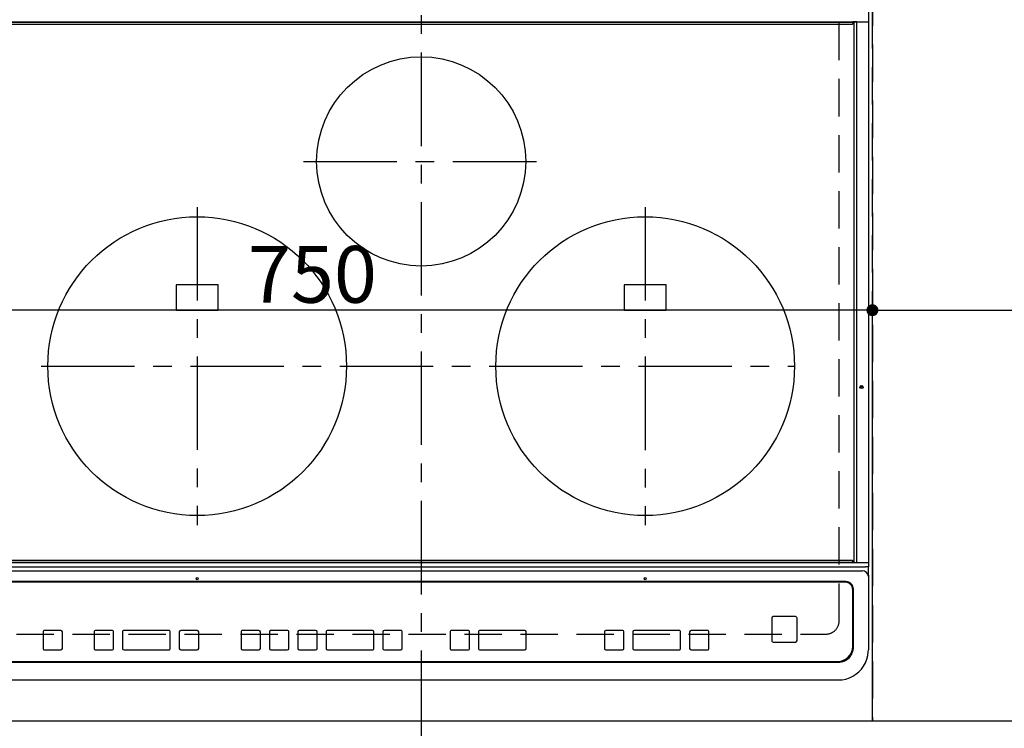
# Model space of a CAD drawing. Extents: x 0 to 26473, y -11033 to -2163.
# Drawn here: x 15786 to 16445, y -4655 to -4181 of the extents above; entities that cross this region are included whole.
import ezdxf

# ---------------------------------------------------------------- set-up
doc = ezdxf.new("R2010")
doc.units = 0
doc.header["$LTSCALE"] = 50
doc.header["$MEASUREMENT"] = 0
for name, pattern in [('CENTER', [2, 1.25, -0.25, 0.25, -0.25]), ('DASHED', [0.75, 0.5, -0.25]), ('HIDDEN', [0.375, 0.25, -0.125])]:
    doc.linetypes.add(name, pattern=pattern)
doc.layers.get('0').update_dxf_attribs({"linetype": 'CONTINUOUS'})
doc.layers.get('DEFPOINTS').update_dxf_attribs({"color": 146, "linetype": 'CONTINUOUS'})
for name, color, linetype in [('121-キャビネット（中）', 253, 'HIDDEN'), ('126-甲板', 2, 'CONTINUOUS'), ('150-機器', 8, 'CONTINUOUS')]:
    doc.layers.add(name, color=color, linetype=linetype)
doc.styles.add('KH001', font='txt')
doc.dimstyles.new('KH1xx015', dxfattribs={"dimscale": 10, "dimtxt": 3.8, "dimasz": 0.8, "dimexe": 0.3, "dimexo": 1.2, "dimgap": 0.5, "dimtad": 3, "dimdec": 1, "dimdsep": 46, "dimlunit": 6, "dimtxsty": 'KH001', "dimblk": 'DOT', "dimcen": 1, "dimdle": 1, "dimclrd": 256, "dimclre": 256, "dimclrt": 256, "dimadec": 0, "dimazin": 0, "dimtfac": 1, "dimtdec": 1, "dimtix": 1, "dimtmove": 2, "dimatfit": 3, "dimldrblk": 'CLOSEDBLANK', "dimfxl": 1, "dimtolj": 1, "dimtzin": 0, "dimlwd": -1, "dimlwe": -1, "dimarcsym": 0})

# ---------------------------------------------------------------- blocks, each defined once
blk = doc.blocks.new('HT-F6S_H2')
at = {"layer": '126-甲板', "linetype": 'DASHED'}
for p, q in [((280, -170.35), (280, 273.65)), ((-271, -179.35), (271, -179.35))]:
    blk.add_line(p, q, dxfattribs=at)
blk.add_arc((271, -170.35), 9, 270, 0, dxfattribs=at)
at = {"layer": '150-機器', "color": 161, "linetype": 'CENTER'}
for p, q in [((0, 309.76), (0, -271.88)), ((-78.76, 137), (77.2, 137)), ((-150, 106.45), (-150, -106.45)), ((150, 106.36), (150, -106.36)), ((-254.4, 0), (250, 0))]:
    blk.add_line(p, q, dxfattribs=at)
at = {"layer": '150-機器', "color": 13, "linetype": 'Continuous'}
for p, q in [((299.5, 276.38), (299.5, 230.38)), ((-289.1, 230.38), (289.1, 230.38)), ((289.1, 229.88), (-289.1, 229.88)), ((-288.8, 228.88), (288.8, 228.88)), ((291.81, 230.38), (289.1, 230.38)), ((289.1, 230.38), (289.1, 229.88)), ((289.1, 229.88), (289.1, 229.18)), ((289.9, 230.14), (289.91, 230.19)), ((289.9, 230.08), (289.9, 230.14)), ((291.67, 230.08), (289.9, 230.08)), ((289.9, -131.32), (289.9, 230.08)), ((289.91, 230.19), (289.93, 230.24)), ((289.93, 230.24), (289.94, 230.29)), ((289.94, 230.29), (289.97, 230.33)), ((289.97, 230.33), (289.99, 230.35)), ((289.99, 230.35), (290.02, 230.37)), ((290.02, 230.37), (290.05, 230.38)), ((291.67, 230.14), (291.68, 230.19)), ((291.67, 230.08), (291.67, 230.14)), ((292.17, 230.08), (291.67, 230.08)), ((291.67, -131.32), (291.67, 230.08)), ((291.68, 230.19), (291.69, 230.24)), ((291.69, 230.24), (291.71, 230.29)), ((291.71, 230.29), (291.73, 230.33)), ((291.73, 230.33), (291.76, 230.35)), ((291.76, 230.35), (291.79, 230.37)), ((291.79, 230.37), (291.82, 230.38)), ((291.81, 230.38), (291.82, 230.38)), ((291.82, 230.38), (292.17, 230.38)), ((292.17, 230.08), (292.17, 230.38)), ((292.17, 230.38), (297.9, 230.38)), ((297.9, 230.08), (292.17, 230.08)), ((297.9, 230.08), (297.9, 230.38)), ((297.9, 230.38), (299.6, 230.38)), ((299.9, 230.08), (297.9, 230.08)), ((299.9, -131.32), (299.9, 230.08)), ((-136, 54.5), (-164, 54.5)), ((-164, 54.5), (-164, 37.5)), ((-136, 37.5), (-136, 54.5)), ((164, 54.5), (136, 54.5)), ((136, 54.5), (136, 37.5)), ((164, 37.5), (164, 54.5)), ((-164, 37.5), (-136, 37.5)), ((136, 37.5), (164, 37.5)), ((-289.1, -131.12), (289.1, -131.12)), ((289.1, -131.62), (-289.1, -131.62)), ((288.8, -130.12), (-288.8, -130.12)), ((289.1, -131.12), (289.1, -130.42)), ((289.1, -131.12), (289.1, -131.62)), ((291.81, -131.62), (289.1, -131.62)), ((289.9, -131.38), (289.9, -131.32)), ((289.91, -131.44), (289.9, -131.38)), ((289.93, -131.49), (289.91, -131.44)), ((289.94, -131.53), (289.93, -131.49)), ((289.97, -131.57), (289.94, -131.53)), ((289.99, -131.6), (289.97, -131.57)), ((290.02, -131.62), (289.99, -131.6)), ((290.05, -131.62), (290.02, -131.62)), ((291.67, -131.32), (291.67, -131.38)), ((291.67, -131.38), (291.68, -131.44)), ((291.68, -131.44), (291.69, -131.49)), ((291.69, -131.49), (291.71, -131.53)), ((291.71, -131.53), (291.73, -131.57)), ((291.73, -131.57), (291.76, -131.6)), ((291.76, -131.6), (291.79, -131.62)), ((291.79, -131.62), (291.82, -131.62)), ((291.82, -131.62), (291.81, -131.62)), ((292.17, -131.62), (291.82, -131.62)), ((297.9, -131.62), (292.17, -131.62)), ((299.6, -131.62), (297.9, -131.62)), ((299.5, -131.62), (299.5, -134.29)), ((299.86, -131.32), (299.9, -131.32)), ((-297.5, -134.29), (297.5, -134.29)), ((-295.5, -137.07), (295.5, -137.07)), ((299.5, -134.29), (297.5, -134.29)), ((299.5, -139.83), (299.5, -134.29)), ((284.5, -144.14), (-284.5, -144.14)), ((284, -144.64), (-284, -144.64)), ((284, -144.65), (-284, -144.65)), ((284, -144.64), (284, -144.65)), ((299.5, -139.83), (299.5, -140.76)), ((299.5, -140.76), (299.5, -188.39)), ((289, -149.64), (289, -149.65)), ((289, -187.64), (289, -149.65)), ((289.5, -188.13), (289.5, -149.14)), ((234.74, -168.65), (234.74, -168.64)), ((234.74, -168.65), (234.74, -183.65)), ((235.74, -167.65), (235.74, -167.64)), ((250.74, -167.64), (235.74, -167.64)), ((250.74, -167.65), (235.74, -167.65)), ((250.74, -167.65), (250.74, -167.64)), ((251.74, -168.65), (251.74, -168.64)), ((251.74, -183.65), (251.74, -168.65)), ((-253.25, -177.89), (-253.25, -177.87)), ((-253.25, -177.89), (-253.25, -188.88)), ((-241.25, -176.87), (-252.25, -176.87)), ((-252.25, -176.89), (-252.25, -176.87)), ((-241.25, -176.89), (-252.25, -176.89)), ((-241.25, -176.89), (-241.25, -176.87)), ((-240.25, -177.89), (-240.25, -177.87)), ((-240.25, -188.88), (-240.25, -177.89)), ((-219, -177.89), (-219, -177.87)), ((-219, -177.89), (-219, -188.88)), ((-207, -176.87), (-218, -176.87)), ((-218, -176.89), (-218, -176.87)), ((-207, -176.89), (-218, -176.89)), ((-207, -176.89), (-207, -176.87)), ((-206, -177.89), (-206, -177.87)), ((-206, -188.88), (-206, -177.89)), ((-200, -177.89), (-200, -177.87)), ((-200, -177.89), (-200, -188.88)), ((-169, -176.87), (-199, -176.87)), ((-199, -176.89), (-199, -176.87)), ((-169, -176.89), (-199, -176.89)), ((-169, -176.89), (-169, -176.87)), ((-168, -177.89), (-168, -177.87)), ((-168, -188.88), (-168, -177.89)), ((-162, -177.89), (-162, -177.87)), ((-162, -177.89), (-162, -188.88)), ((-150, -176.87), (-161, -176.87)), ((-161, -176.89), (-161, -176.87)), ((-150, -176.89), (-161, -176.89)), ((-150, -176.89), (-150, -176.87)), ((-149, -177.89), (-149, -177.87)), ((-149, -188.88), (-149, -177.89)), ((-120.66, -177.9), (-120.66, -177.88)), ((-120.66, -177.9), (-120.66, -188.89)), ((-108.66, -176.88), (-119.66, -176.88)), ((-119.66, -176.9), (-119.66, -176.88)), ((-108.66, -176.9), (-119.66, -176.9)), ((-108.66, -176.9), (-108.66, -176.88)), ((-107.66, -177.9), (-107.66, -177.88)), ((-107.66, -188.89), (-107.66, -177.9)), ((-101.66, -177.9), (-101.66, -177.88)), ((-101.66, -177.9), (-101.66, -188.89)), ((-89.66, -176.88), (-100.66, -176.88)), ((-100.66, -176.9), (-100.66, -176.88)), ((-89.66, -176.9), (-100.66, -176.9)), ((-89.66, -176.9), (-89.66, -176.88)), ((-88.66, -177.9), (-88.66, -177.88)), ((-88.66, -188.89), (-88.66, -177.9)), ((-82.66, -177.9), (-82.66, -177.88)), ((-82.66, -177.9), (-82.66, -188.89)), ((-70.66, -176.88), (-81.66, -176.88)), ((-81.66, -176.9), (-81.66, -176.88)), ((-70.66, -176.9), (-81.66, -176.9)), ((-70.66, -176.9), (-70.66, -176.88)), ((-69.66, -177.9), (-69.66, -177.88)), ((-69.66, -188.89), (-69.66, -177.9)), ((-63.66, -177.9), (-63.66, -177.88)), ((-63.66, -177.9), (-63.66, -188.89)), ((-32.66, -176.88), (-62.66, -176.88)), ((-62.66, -176.9), (-62.66, -176.88)), ((-32.66, -176.9), (-62.66, -176.9)), ((-32.66, -176.9), (-32.66, -176.88)), ((-31.66, -177.9), (-31.66, -177.88)), ((-31.66, -188.89), (-31.66, -177.9)), ((-25.66, -177.9), (-25.66, -177.88)), ((-25.66, -177.9), (-25.66, -188.89)), ((-13.66, -176.88), (-24.66, -176.88)), ((-24.66, -176.9), (-24.66, -176.88)), ((-13.66, -176.9), (-24.66, -176.9)), ((-13.66, -176.9), (-13.66, -176.88)), ((-12.66, -177.9), (-12.66, -177.88)), ((-12.66, -188.89), (-12.66, -177.9)), ((19.34, -177.9), (19.34, -177.88)), ((19.34, -177.9), (19.34, -188.89)), ((31.34, -176.88), (20.34, -176.88)), ((20.34, -176.9), (20.34, -176.88)), ((31.34, -176.9), (20.34, -176.9)), ((31.34, -176.9), (31.34, -176.88)), ((32.34, -177.9), (32.34, -177.88)), ((32.34, -188.89), (32.34, -177.9)), ((38.34, -177.9), (38.34, -177.88)), ((38.34, -177.9), (38.34, -188.89)), ((69.34, -176.88), (39.34, -176.88)), ((39.34, -176.9), (39.34, -176.88)), ((69.34, -176.9), (39.34, -176.9)), ((69.34, -176.9), (69.34, -176.88)), ((70.34, -177.9), (70.34, -177.88)), ((70.34, -188.89), (70.34, -177.9)), ((122.75, -177.9), (122.75, -177.88)), ((122.75, -177.9), (122.75, -188.89)), ((134.75, -176.88), (123.75, -176.88)), ((123.75, -176.9), (123.75, -176.88)), ((134.75, -176.9), (123.75, -176.9)), ((134.75, -176.9), (134.75, -176.88)), ((135.75, -177.9), (135.75, -177.88)), ((135.75, -188.89), (135.75, -177.9)), ((141.75, -177.9), (141.75, -177.88)), ((141.75, -177.9), (141.75, -188.89)), ((172.75, -176.88), (142.75, -176.88)), ((142.75, -176.9), (142.75, -176.88)), ((172.75, -176.9), (142.75, -176.9)), ((172.75, -176.9), (172.75, -176.88)), ((173.75, -177.9), (173.75, -177.88)), ((173.75, -188.89), (173.75, -177.9)), ((179.75, -177.9), (179.75, -177.88)), ((179.75, -177.9), (179.75, -188.89)), ((191.75, -176.88), (180.75, -176.88)), ((180.75, -176.9), (180.75, -176.88)), ((191.75, -176.9), (180.75, -176.9)), ((191.75, -176.9), (191.75, -176.88)), ((192.75, -177.9), (192.75, -177.88)), ((192.75, -188.89), (192.75, -177.9)), ((-252.25, -189.88), (-241.25, -189.88)), ((-218, -189.88), (-207, -189.88)), ((-199, -189.88), (-169, -189.88)), ((-161, -189.88), (-150, -189.88)), ((-119.66, -189.89), (-108.66, -189.89)), ((-100.66, -189.89), (-89.66, -189.89)), ((-81.66, -189.89), (-70.66, -189.89)), ((-62.66, -189.89), (-32.66, -189.89)), ((-24.66, -189.89), (-13.66, -189.89)), ((20.34, -189.89), (31.34, -189.89)), ((39.34, -189.89), (69.34, -189.89)), ((123.75, -189.89), (134.75, -189.89)), ((142.75, -189.89), (172.75, -189.89)), ((180.75, -189.89), (191.75, -189.89)), ((235.74, -184.65), (250.74, -184.65)), ((299.5, -188.39), (299.5, -189.78)), ((-279, -197.64), (279, -197.64)), ((-279.5, -198.12), (279.5, -198.12)), ((-279.5, -210.03), (279.5, -210.03))]:
    blk.add_line(p, q, dxfattribs=at)
blk.add_lwpolyline([(279.5, -210.03), (281.99, -209.87), (284.45, -209.4), (286.83, -208.62), (289.09, -207.55), (291.2, -206.2), (293.13, -204.6), (294.85, -202.76), (296.33, -200.72), (297.55, -198.51), (298.48, -196.17), (299.12, -193.72), (299.45, -191.22), (299.5, -189.78)], dxfattribs=at)
for centre, radius in [((0, 137), 70), ((-150, 0), 100), ((150, 0), 100), ((294.9, -14.02), 1.04), ((294.9, -14.02), 0.643), ((294.9, -14.02), 0.0429), ((-150, -142.27), 0.742), ((150, -142.27), 0.742)]:
    blk.add_circle(centre, radius, dxfattribs=at)
for centre, radius, start, end in [((288.8, 229.18), 0.3, 270, 0), ((299.6, 230.08), 0.3, 0, 90), ((288.8, -130.42), 0.3, 0, 90), ((299.6, -131.32), 0.3, 270, 0), ((295.65, -140.92), 3.86, 2.38258, 92.19877), ((284, -149.64), 5, 0.00972, 90.00988), ((284, -149.65), 5, 0.00971, 90.00984), ((284.5, -149.14), 5, 0.0109, 90.00865), ((235.74, -168.64), 1, 89.99079, 179.98936), ((235.74, -168.65), 1, 89.99109, 179.98927), ((250.74, -168.64), 1, 0.00916, 90.00962), ((250.74, -168.65), 1, 0.00916, 90.00984), ((-252.25, -177.87), 1, 89.98896, 179.99034), ((-252.25, -177.89), 1, 89.98908, 179.99022), ((-241.25, -177.87), 1, 0.01073, 90.00912), ((-241.25, -177.89), 1, 0.01052, 90.00912), ((-218, -177.87), 1, 89.98958, 179.99057), ((-218, -177.89), 1, 89.98966, 179.99048), ((-207, -177.87), 1, 0.00931, 90.01034), ((-207, -177.89), 1, 0.00952, 90.01012), ((-199, -177.87), 1, 89.99025, 179.99097), ((-199, -177.89), 1, 89.99025, 179.99097), ((-169, -177.87), 1, 0.00952, 90.01012), ((-169, -177.89), 1, 0.00943, 90.01042), ((-161, -177.87), 1, 89.99088, 179.98927), ((-161, -177.89), 1, 89.99088, 179.98927), ((-150, -177.87), 1, 0.01073, 90.00891), ((-150, -177.89), 1, 0.01073, 90.00891), ((-119.66, -177.88), 1, 89.99003, 179.99055), ((-119.66, -177.9), 1, 89.99003, 179.99055), ((-108.66, -177.88), 1, 0.00988, 90.00976), ((-108.66, -177.9), 1, 0.00988, 90.00976), ((-100.66, -177.88), 1, 89.99006, 179.99008), ((-100.66, -177.9), 1, 89.99018, 179.98996), ((-89.66, -177.88), 1, 0.00988, 90.00997), ((-89.66, -177.9), 1, 0.00967, 90.00997), ((-81.66, -177.88), 1, 89.99049, 179.98987), ((-81.66, -177.9), 1, 89.99049, 179.98987), ((-70.66, -177.88), 1, 0.01012, 90.00973), ((-70.66, -177.9), 1, 0.01013, 90.00973), ((-62.66, -177.88), 1, 89.98985, 179.99072), ((-62.66, -177.9), 1, 89.98985, 179.99072), ((-32.66, -177.88), 1, 0.01, 90.00985), ((-32.66, -177.9), 1, 0.01, 90.00964), ((-24.66, -177.88), 1, 89.99032, 179.99015), ((-24.66, -177.9), 1, 89.99032, 179.99015), ((-13.66, -177.88), 1, 0.00977, 90.00993), ((-13.66, -177.9), 1, 0.00977, 90.00993), ((20.34, -177.88), 1, 89.99011, 179.99015), ((20.34, -177.9), 1, 89.99011, 179.99015), ((31.34, -177.88), 1, 0.0097, 90.00973), ((31.34, -177.9), 1, 0.0097, 90.00972), ((39.34, -177.88), 1, 89.99006, 179.9903), ((39.34, -177.9), 1, 89.99006, 179.9903), ((69.34, -177.88), 1, 0.01012, 90.00973), ((69.34, -177.9), 1, 0.01013, 90.00973), ((123.75, -177.88), 1, 89.99018, 179.98996), ((123.75, -177.9), 1, 89.99027, 179.98987), ((134.75, -177.88), 1, 0.0093, 90.01034), ((134.75, -177.9), 1, 0.00952, 90.01012), ((142.75, -177.88), 1, 89.99109, 179.98927), ((142.75, -177.9), 1, 89.99109, 179.98927), ((172.75, -177.88), 1, 0.00952, 90.01012), ((172.75, -177.9), 1, 0.00952, 90.01012), ((180.75, -177.88), 1, 89.99088, 179.98927), ((180.75, -177.9), 1, 89.99088, 179.98927), ((191.75, -177.88), 1, 0.00903, 90.00975), ((191.75, -177.9), 1, 0.00903, 90.00975), ((235.74, -183.65), 1, 180.00952, 270.01023), ((250.74, -183.65), 1, 269.99098, 359.99013), ((-252.25, -188.88), 1, 180.00987, 270.01073), ((-241.25, -188.88), 1, 269.99099, 359.98927), ((-218, -188.88), 1, 180.00952, 270.01023), ((-207, -188.88), 1, 269.98977, 359.99048), ((-199, -188.88), 1, 180.01069, 270.00906), ((-169, -188.88), 1, 269.98977, 359.99048), ((-161, -188.88), 1, 180.01073, 270.00901), ((-150, -188.88), 1, 269.99099, 359.98927), ((-119.66, -188.89), 1, 180.01008, 270.00967), ((-108.66, -188.89), 1, 269.99038, 359.98988), ((-100.66, -188.89), 1, 180.01012, 270.00962), ((-89.66, -188.89), 1, 269.99038, 359.98987), ((-81.66, -188.89), 1, 180.01012, 270.00962), ((-70.66, -188.89), 1, 269.99038, 359.98987), ((-62.66, -188.89), 1, 180.00997, 270.00977), ((-32.66, -188.89), 1, 269.99017, 359.9903), ((-24.66, -188.89), 1, 180.00985, 270.00979), ((-13.66, -188.89), 1, 269.99023, 359.99012), ((20.34, -188.89), 1, 180.0097, 270.00994), ((31.34, -188.89), 1, 269.99021, 359.99025), ((39.34, -188.89), 1, 180.00958, 270.00995), ((69.34, -188.89), 1, 269.99038, 359.98987), ((123.75, -188.89), 1, 180.01012, 270.00962), ((134.75, -188.89), 1, 269.99099, 359.98927), ((142.75, -188.89), 1, 180.01069, 270.00906), ((172.75, -188.89), 1, 269.98991, 359.99023), ((180.75, -188.89), 1, 180.00987, 270.00987), ((191.75, -188.89), 1, 269.99014, 359.99097), ((279, -187.64), 10, 269.99013, 359.99012), ((279.5, -188.12), 10, 269.9883, 359.99211)]:
    blk.add_arc(centre, radius, start, end, dxfattribs=at)
blk = doc.blocks.new('_Dot')
at = {"color": 0, "linetype": 'ByBlock', "lineweight": -2}
blk.add_line((-0.5, 0), (-1, 0), dxfattribs=at)
at = {"color": 0, "linetype": 'ByBlock', "const_width": 0.5}
blk.add_lwpolyline([(-0.25, 0, 1), (0.25, 0, 1)], format="xyb", close=True, dxfattribs=at)
blk = doc.blocks.new('*D91')
at = {"layer": 'DEFPOINTS', "transparency": 16777216}
for p, q in [((15606.68, -4638.06), (15606.68, -4372.3)), ((16348.68, -4375.3), (15614.68, -4375.3)), ((16356.68, -4638.06), (16356.68, -4372.3))]:
    blk.add_line(p, q, dxfattribs=at)
at = {"layer": 'DEFPOINTS', "color": 0, "transparency": 16777216}
for p in [(15606.68, -4375.3), (15606.68, -4650.06), (16356.68, -4650.06)]:
    blk.add_point(p, dxfattribs=at)
at = {"layer": 'DEFPOINTS', "transparency": 16777216, "xscale": 8, "yscale": 8, "zscale": 8, "rotation": 180}
blk.add_blockref('_Dot', (15606.68, -4375.3), dxfattribs=at)
at = {"layer": 'DEFPOINTS', "transparency": 16777216, "xscale": 8, "yscale": 8, "zscale": 8}
blk.add_blockref('_Dot', (16356.68, -4375.3), dxfattribs=at)
at = {"layer": 'DEFPOINTS', "transparency": 16777216, "insert": (15981.68, -4351.3), "char_height": 38, "attachment_point": 5, "style": 'KH001'}
blk.add_mtext('\\A1;750', dxfattribs=at)
blk = doc.blocks.new('_ClosedBlank')
at = {"color": 0, "linetype": 'ByBlock', "lineweight": -2}
for p, q in [((-1, 0.167), (0, 0)), ((-1, 0.167), (-1, -0.167)), ((0, 0), (-1, -0.167))]:
    blk.add_line(p, q, dxfattribs=at)
blk = doc.blocks.new('*D92')
at = {"layer": 'DEFPOINTS', "transparency": 16777216}
for p, q in [((16356.68, -4638.06), (16356.68, -4372.3)), ((16364.68, -4375.3), (16648.68, -4375.3)), ((16656.68, -4638.06), (16656.68, -4372.3))]:
    blk.add_line(p, q, dxfattribs=at)
at = {"layer": 'DEFPOINTS', "color": 0, "transparency": 16777216}
for p in [(16656.68, -4375.3), (16356.68, -4650.06), (16656.68, -4650.06)]:
    blk.add_point(p, dxfattribs=at)
at = {"layer": 'DEFPOINTS', "transparency": 16777216, "xscale": 8, "yscale": 8, "zscale": 8, "rotation": 180}
blk.add_blockref('_Dot', (16356.68, -4375.3), dxfattribs=at)
at = {"layer": 'DEFPOINTS', "transparency": 16777216, "xscale": 8, "yscale": 8, "zscale": 8}
blk.add_blockref('_Dot', (16656.68, -4375.3), dxfattribs=at)
at = {"layer": 'DEFPOINTS', "transparency": 16777216, "insert": (16506.68, -4351.3), "char_height": 38, "attachment_point": 5, "style": 'KH001'}
blk.add_mtext('\\A1;300', dxfattribs=at)

msp = doc.modelspace()

# ---------------------------------------------------------------- linework, layer by layer
at = {"layer": '121-キャビネット（中）', "ltscale": 2}
msp.add_lwpolyline([(15587.68, -4650.06), (18025.68, -4650.06), (18025.68, -3991.06)], dxfattribs=at)
at = {"layer": 'DEFPOINTS', "linetype": 'DASHED'}
for points in [[(15606.68, -4650.06), (16356.68, -4650.06), (16356.68, -4010.06), (15606.68, -4010.06)], [(16356.68, -4650.06), (16656.68, -4650.06), (16656.68, -4010.06), (16356.68, -4010.06)], [(16356.68, -4650.06), (17106.68, -4650.06), (17106.68, -4010.06), (16356.68, -4010.06)]]:
    msp.add_lwpolyline(points, close=True, dxfattribs=at)

# ---------------------------------------------------------------- block references
at = {"layer": '150-機器'}
msp.add_blockref('HT-F6S_H2', (16054.48, -4412.71), dxfattribs=at)

# ---------------------------------------------------------------- dimensions: what is measured, and where the dimension line sits
at = {"layer": 'DEFPOINTS'}
for base, p2, picture, middle in [((15606.68, -4375.3), (15606.68, -4650.06), '*D91', (15981.68, -4351.3)), ((16656.68, -4375.3), (16656.68, -4650.06), '*D92', (16506.68, -4351.3))]:
    dim = msp.add_linear_dim(base=base, p1=(16356.68, -4650.06), p2=p2, dimstyle='KH1xx015', dxfattribs=at)
    dim.commit()
    dim.dimension.update_dxf_attribs({"geometry": picture, "text_midpoint": middle})

doc.saveas('drawing.dxf')
